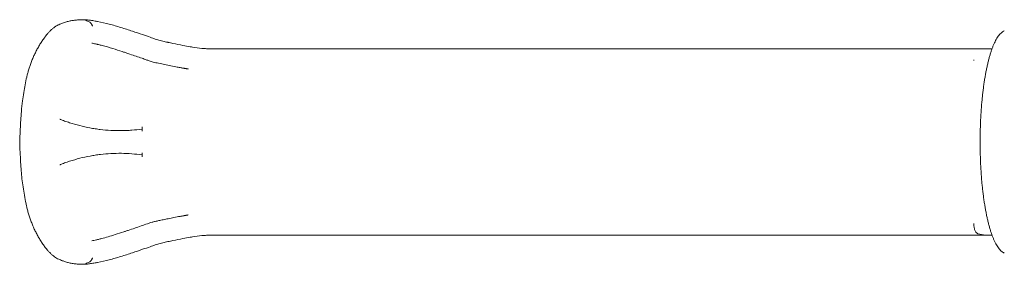
# Model space of a CAD drawing. Extents: x 252397 to 283302, y -20441 to -5252.
# Drawn here: x 262996 to 266038, y -17242 to -16487 of the extents above; entities that cross this region are included whole.
import ezdxf

# ---------------------------------------------------------------- set-up
doc = ezdxf.new("R2010")
doc.units = 0
doc.layers.get('0').update_dxf_attribs({"linetype": 'CONTINUOUS'})

# ---------------------------------------------------------------- blocks, each defined once
blk = doc.blocks.new('A$C4863106F')
at = {"color": 0, "linetype": 'Continuous', "lineweight": 0}
for p, q in [((236976.9, -18407.4), (234585.6, -18407.4)), ((236976.9, -18407.4), (236997.8, -18407.4)), ((236941.9, -18441), (236941.9, -18443.8)), ((234372.5, -18648.6), (234372.5, -18661.2)), ((233994.2, -18694.9), (233994.2, -18694.9)), ((233994.2, -18694.9), (233994.2, -18694.9)), ((234372.5, -18728.5), (234372.5, -18741.2)), ((236941.9, -18946), (236941.9, -18948.8)), ((236976.9, -18982.4), (236955.6, -18978.6)), ((236976.9, -18982.4), (234585.6, -18982.4))]:
    blk.add_line(p, q, dxfattribs=at)
for points, knots in [([(234086.9, -18353.6), (234088.8, -18351.5), (234090.7, -18349.6), (234094.9, -18345.8), (234097, -18344), (234101.5, -18340.6), (234103.7, -18339), (234108.3, -18336.1), (234110.7, -18334.8), (234113.6, -18333.4), (234114.1, -18333.2), (234114.6, -18332.9)], [0, 0, 0, 0, 9.696296, 9.696296, 19.794308, 19.794308, 29.890194, 29.890194, 39.751767, 39.751767, 41.927341, 41.927341, 41.927341, 41.927341]), ([(234114.6, -18332.9), (234116.8, -18332), (234119, -18331), (234125, -18328.6), (234128.8, -18327.2), (234136.4, -18324.6), (234140.3, -18323.5), (234147.8, -18321.6), (234151.5, -18320.9), (234159, -18319.6), (234162.8, -18319), (234170.6, -18318.2), (234174.6, -18317.9), (234183, -18317.4), (234187.3, -18317.3), (234194.2, -18317.4), (234196.7, -18317.4), (234199.3, -18317.5)], [0, 0, 0, 0, 10.000961, 10.000961, 26.836533, 26.836533, 43.067544, 43.067544, 58.371225, 58.371225, 73.741828, 73.741828, 90.024809, 90.024809, 106.98908, 106.98908, 116.903395, 116.903395, 116.903395, 116.903395]), ([(234204.1, -18318), (234203.5, -18317.9), (234202.8, -18317.8), (234202.1, -18317.7), (234201.8, -18317.7), (234201.5, -18317.6), (234201.1, -18317.6), (234200.8, -18317.6), (234200.5, -18317.6), (234200.1, -18317.5), (234199.8, -18317.5), (234199.5, -18317.5), (234199.2, -18317.5), (234198.9, -18317.5), (234198.6, -18317.5), (234198.4, -18317.5), (234198.1, -18317.5), (234197.9, -18317.5), (234197.7, -18317.5), (234197.6, -18317.6), (234197.5, -18317.6), (234197.5, -18317.6), (234197.4, -18317.6), (234197.3, -18317.6), (234197.3, -18317.6), (234197.2, -18317.7), (234197.1, -18317.7), (234197, -18317.8), (234197, -18317.8), (234196.9, -18317.9), (234196.9, -18317.9), (234196.9, -18318), (234197, -18318), (234197, -18318.1), (234197, -18318.2), (234197.1, -18318.2), (234197.1, -18318.3), (234197.3, -18318.4), (234197.4, -18318.5), (234197.6, -18318.7), (234197.8, -18318.8), (234198, -18318.9), (234198.3, -18319.1), (234198.8, -18319.3), (234199.3, -18319.6), (234199.9, -18319.9), (234200.5, -18320.2), (234201.2, -18320.5), (234201.9, -18320.8), (234203.3, -18321.3), (234204.8, -18321.9), (234206.4, -18322.6)], [0, 0, 0, 0, 0.00202603, 0.00202603, 0.00202603, 0.00303905, 0.00303905, 0.00303905, 0.00405206, 0.00405206, 0.00405206, 0.00506508, 0.00506508, 0.00506508, 0.0060781, 0.0060781, 0.0060781, 0.00709111, 0.00709111, 0.00709111, 0.00759762, 0.00759762, 0.00759762, 0.00810413, 0.00810413, 0.00810413, 0.00911715, 0.00911715, 0.00911715, 0.01013016, 0.01013016, 0.01013016, 0.01114318, 0.01114318, 0.01114318, 0.01215619, 0.01215619, 0.01215619, 0.01418223, 0.01418223, 0.01418223, 0.01620826, 0.01620826, 0.01620826, 0.02026032, 0.02026032, 0.02026032, 0.02431239, 0.02431239, 0.02431239, 0.03241652, 0.03241652, 0.03241652, 0.03241652]), ([(234230.5, -18322.2), (234225.7, -18321.3), (234220.9, -18320.5), (234212.1, -18319.1), (234208.1, -18318.5), (234204.1, -18318)], [0.19439063, 0.19439063, 0.19439063, 0.19439063, 0.21875, 0.21875, 0.2389206, 0.2389206, 0.2389206, 0.2389206]), ([(234206.4, -18322.6), (234207.9, -18323.1), (234209.2, -18323.8), (234210.5, -18324.7), (234210.8, -18324.9), (234211.1, -18325.1), (234211.4, -18325.4), (234211.7, -18325.6), (234212, -18325.9), (234212.3, -18326.1), (234212.9, -18326.7), (234213.4, -18327.2), (234213.9, -18327.8), (234214.5, -18328.4), (234215, -18329.1), (234215.5, -18329.8), (234215.7, -18330.1), (234216, -18330.5), (234216.2, -18330.9), (234216.4, -18331.3), (234216.6, -18331.7), (234216.9, -18332.1), (234217.1, -18332.5), (234217.3, -18333), (234217.5, -18333.4), (234217.7, -18333.8), (234217.9, -18334.3), (234218.1, -18334.8), (234218.3, -18335.2), (234218.5, -18335.7), (234218.7, -18336.2), (234218.9, -18336.5), (234219, -18336.7), (234219.1, -18337), (234219.1, -18337.1), (234219.2, -18337.2), (234219.2, -18337.3), (234219.2, -18337.4), (234219.3, -18337.5), (234219.3, -18337.5), (234219.3, -18337.6), (234219.3, -18337.6), (234219.3, -18337.6), (234219.3, -18337.7), (234219.4, -18337.7), (234219.4, -18337.7)], [0.00009755, 0.00009755, 0.00009755, 0.00009755, 0.00750013, 0.00750013, 0.00750013, 0.00935077, 0.00935077, 0.00935077, 0.01120142, 0.01120142, 0.01120142, 0.01490271, 0.01490271, 0.01490271, 0.018604, 0.018604, 0.018604, 0.02045464, 0.02045464, 0.02045464, 0.02230528, 0.02230528, 0.02230528, 0.02415593, 0.02415593, 0.02415593, 0.02600657, 0.02600657, 0.02600657, 0.02785722, 0.02785722, 0.02785722, 0.02878254, 0.02878254, 0.02878254, 0.0292452, 0.0292452, 0.0292452, 0.02947653, 0.02947653, 0.02947653, 0.0295922, 0.0295922, 0.0295922, 0.02970786, 0.02970786, 0.02970786, 0.02970786]), ([(234342.4, -18352.8), (234330.6, -18348.9), (234318.7, -18345), (234294.9, -18337.7), (234283, -18334.2), (234259.1, -18328), (234246.9, -18325.3), (234234.7, -18323), (234233.2, -18322.7), (234231.8, -18322.4), (234230.5, -18322.2)], [0, 0, 0, 0, 0.0625, 0.0625, 0.125, 0.125, 0.1866667, 0.1875, 0.1875, 0.1943906, 0.1943906, 0.1943906, 0.1943906]), ([(234016, -18494.4), (234016.7, -18491.1), (234017.5, -18487.9), (234019.4, -18480.8), (234020.5, -18477), (234022.8, -18469.2), (234024, -18465.3), (234026.7, -18457.4), (234028.1, -18453.4), (234031.2, -18445.4), (234032.8, -18441.4), (234036.1, -18433.3), (234037.9, -18429.3), (234041.6, -18421.4), (234043.5, -18417.4), (234047.6, -18409.6), (234049.7, -18405.7), (234054, -18398), (234056.2, -18394.3), (234060.9, -18386.9), (234063.3, -18383.3), (234068.2, -18376.3), (234070.7, -18372.8), (234075.9, -18366.2), (234078.5, -18362.9), (234083.1, -18357.7), (234085, -18355.6), (234086.9, -18353.6)], [0, 0, 0, 0, 10.003907, 10.003907, 22.038438, 22.038438, 34.529682, 34.529682, 47.48677, 47.48677, 60.874079, 60.874079, 74.604695, 74.604695, 88.650766, 88.650766, 102.890218, 102.890218, 117.276769, 117.276769, 131.747134, 131.747134, 146.250806, 146.250806, 160.782602, 160.782602, 170.604281, 170.604281, 170.604281, 170.604281]), ([(234585.6, -18407.4), (234581, -18407.1), (234576.3, -18407), (234566.9, -18406.6), (234562.1, -18406.3), (234547.8, -18404.9), (234538.1, -18403.6), (234525.9, -18401.6), (234516, -18399.9), (234506, -18398), (234488.1, -18394.6), (234477.8, -18392.5), (234462.5, -18389.4), (234457.3, -18388.3), (234452, -18387.2), (234446.6, -18386.1), (234441.4, -18384.9), (234431, -18382.5), (234425.7, -18381.1), (234415.4, -18377.9), (234410.3, -18376.1), (234402.7, -18373.4), (234392.4, -18369.8), (234382, -18366.2), (234363.6, -18359.9), (234353, -18356.3), (234342.4, -18352.8)], [0, 0, 0, 0, 0.0625, 0.0625, 0.125, 0.125, 0.25, 0.25, 0.28, 0.375, 0.375, 0.5, 0.5, 0.56, 0.5625, 0.5625, 0.625, 0.625, 0.6875, 0.6875, 0.75, 0.75, 0.78, 0.875, 0.875, 1, 1, 1, 1]), ([(237035.8, -19037.9), (237034.8, -19037.4), (237033.8, -19036.9), (237031.4, -19035.4), (237029.9, -19034.4), (237027, -19032.1), (237025.5, -19030.8), (237022.6, -19027.9), (237021.2, -19026.3), (237018.3, -19022.8), (237016.9, -19020.9), (237014.2, -19016.9), (237012.8, -19014.7), (237010.2, -19010.1), (237008.9, -19007.7), (237006.3, -19002.7), (237005.1, -19000.1), (237002.6, -18994.6), (237001.5, -18991.8), (236999.1, -18985.9), (236998, -18982.8), (236995.7, -18976.4), (236994.6, -18973.1), (236992.5, -18966.3), (236991.4, -18962.8), (236989.4, -18955.7), (236988.4, -18952), (236986.4, -18944.4), (236985.4, -18940.6), (236983.6, -18932.6), (236982.7, -18928.6), (236980.9, -18920.4), (236980.1, -18916.2), (236978.5, -18907.6), (236977.7, -18903.2), (236976.1, -18894.3), (236975.4, -18889.8), (236973.9, -18880.6), (236973.2, -18875.9), (236971.9, -18866.4), (236971.2, -18861.6), (236970, -18851.8), (236969.4, -18846.9), (236968.3, -18836.9), (236967.8, -18831.9), (236966.8, -18821.8), (236966.3, -18816.7), (236965.5, -18806.4), (236965.1, -18801.2), (236964.3, -18790.7), (236964, -18785.4), (236963.3, -18774.8), (236963, -18769.4), (236962.5, -18758.7), (236962.3, -18753.3), (236961.9, -18742.4), (236961.7, -18736.9), (236961.4, -18726), (236961.3, -18720.6), (236961.2, -18709.6), (236961.1, -18704.1), (236961.1, -18693.2), (236961.1, -18687.7), (236961.2, -18676.8), (236961.3, -18671.4), (236961.5, -18660.5), (236961.6, -18655.1), (236962, -18644.2), (236962.2, -18638.8), (236962.6, -18628), (236962.9, -18622.7), (236963.5, -18612), (236963.8, -18606.7), (236964.5, -18596.1), (236964.9, -18590.8), (236965.7, -18580.4), (236966.1, -18575.3), (236967.1, -18565.1), (236967.6, -18560.1), (236968.6, -18550.1), (236969.2, -18545.2), (236970.3, -18535.4), (236970.9, -18530.6), (236972.2, -18521), (236972.9, -18516.3), (236974.2, -18507), (236975, -18502.4), (236976.4, -18493.4), (236977.2, -18488.9), (236978.8, -18480.2), (236979.6, -18475.9), (236981.3, -18467.5), (236982.2, -18463.4), (236984, -18455.4), (236984.9, -18451.5), (236986.8, -18443.8), (236987.7, -18440.1), (236989.7, -18432.8), (236990.7, -18429.3), (236992.8, -18422.4), (236993.8, -18419), (236996, -18412.5), (236997.1, -18409.3), (236999.4, -18403.2), (237000.5, -18400.2), (237002.9, -18394.5), (237004.1, -18391.8), (237006.5, -18386.5), (237007.8, -18384), (237010.3, -18379.3), (237011.6, -18377), (237014.3, -18372.7), (237015.6, -18370.6), (237018.4, -18366.8), (237019.9, -18365), (237022.8, -18361.6), (237024.3, -18360.1), (237027.4, -18357.2), (237029, -18356), (237032.3, -18353.7), (237034.1, -18352.7), (237035.8, -18351.9)], [0, 0, 0, 0, 10.001303, 10.001303, 25.843393, 25.843393, 42.456808, 42.456808, 59.846352, 59.846352, 77.680465, 77.680465, 95.631868, 95.631868, 113.488733, 113.488733, 131.149633, 131.149633, 148.656416, 148.656416, 166.167173, 166.167173, 183.585148, 183.585148, 200.901052, 200.901052, 218.107218, 218.107218, 235.194972, 235.194972, 252.154339, 252.154339, 268.974504, 268.974504, 285.819395, 285.819395, 302.660123, 302.660123, 319.467296, 319.467296, 336.22779, 336.22779, 352.927171, 352.927171, 369.550445, 369.550445, 386.082819, 386.082819, 402.540476, 402.540476, 419.039297, 419.039297, 435.552288, 435.552288, 452.065977, 452.065977, 468.565832, 468.565832, 485.03689, 485.03689, 501.464381, 501.464381, 517.834315, 517.834315, 534.176735, 534.176735, 550.578869, 550.578869, 567.03101, 567.03101, 583.518913, 583.518913, 600.027783, 600.027783, 616.542873, 616.542873, 633.050119, 633.050119, 649.526249, 649.526249, 666.009692, 666.009692, 682.590129, 682.590129, 699.253253, 699.253253, 715.984483, 715.984483, 732.769322, 732.769322, 749.594117, 749.594117, 766.44683, 766.44683, 783.25362, 783.25362, 800.140611, 800.140611, 817.159866, 817.159866, 834.30112, 834.30112, 851.555326, 851.555326, 868.914686, 868.914686, 886.371698, 886.371698, 903.913632, 903.913632, 921.433854, 921.433854, 939.175212, 939.175212, 957.082506, 957.082506, 975.022867, 975.022867, 992.725905, 992.725905, 1010.517333, 1010.517333, 1010.517333, 1010.517333]), ([(234237.7, -18394.4), (234237.7, -18394.4), (234237.7, -18394.4), (234237.6, -18394.3), (234237.6, -18394.3), (234237.5, -18394.3), (234237.5, -18394.3), (234237.5, -18394.3), (234237.4, -18394.3), (234237.4, -18394.3), (234237.4, -18394.3), (234237.3, -18394.3), (234237.3, -18394.3), (234237.3, -18394.3), (234237.3, -18394.3), (234237.3, -18394.3), (234237.2, -18394.3), (234237.2, -18394.3), (234237.2, -18394.3), (234237.2, -18394.2), (234237.2, -18394.2), (234237.2, -18394.2), (234237.2, -18394.2), (234237.2, -18394.2), (234237.2, -18394.2), (234237.1, -18394.2), (234237.1, -18394.2), (234237.1, -18394.2), (234237.1, -18394.2), (234237.1, -18394.2), (234237.1, -18394.2), (234237.1, -18394.2), (234237.1, -18394.2), (234237.1, -18394.2), (234237.1, -18394.2), (234237.1, -18394.2), (234237.1, -18394.2), (234237.1, -18394.2), (234237, -18394.2), (234236.9, -18394.2), (234236.8, -18394.2), (234236.5, -18394.1), (234236.2, -18394), (234235.2, -18393.7), (234234.4, -18393.5), (234231.9, -18392.9), (234230.2, -18392.5), (234226.2, -18391.6), (234223.9, -18391.1), (234220, -18390.4), (234218.5, -18390.1), (234217, -18389.8)], [0, 0, 0, 0, 0.093242, 0.093242, 0.172489, 0.172489, 0.256444, 0.256444, 0.399773, 0.399773, 0.455862, 0.455862, 0.510867, 0.510867, 0.535133, 0.535133, 0.571456, 0.571456, 0.610332, 0.610332, 0.667049, 0.667049, 0.679869, 0.679869, 0.689482, 0.689482, 0.691285, 0.691285, 0.691961, 0.691961, 0.692248, 0.692248, 0.696829, 0.696829, 0.710574, 0.710574, 0.751808, 0.751808, 0.875509, 0.875509, 1.246615, 1.246615, 2.359936, 2.359936, 5.700578, 5.700578, 13.352177, 13.352177, 24.398238, 24.398238, 31.945594, 31.945594, 31.945594, 31.945594]), ([(234319.9, -18418.8), (234316.8, -18417.7), (234313.6, -18416.7), (234301, -18412.6), (234291.5, -18409.5), (234270.9, -18403.2), (234259.8, -18399.9), (234244.9, -18396.1), (234241.3, -18395.2), (234237.7, -18394.4)], [0, 0, 0, 0, 10.000018, 10.000018, 40.001173, 40.001173, 75.01455, 75.01455, 86.211217, 86.211217, 86.211217, 86.211217]), ([(234514.4, -18469.6), (234514.4, -18469.6), (234514.4, -18469.6), (234514.4, -18469.6), (234514.3, -18469.5), (234513.9, -18469.5), (234513.7, -18469.4), (234513.1, -18469.3), (234512.8, -18469.3), (234512.2, -18469.2), (234511.8, -18469.1), (234511, -18469), (234510.6, -18468.9), (234509.7, -18468.7), (234509.1, -18468.6), (234508, -18468.4), (234507.4, -18468.3), (234506, -18468.1), (234505.3, -18468), (234503.7, -18467.7), (234502.8, -18467.5), (234501.3, -18467.3), (234500.8, -18467.2), (234499.9, -18467), (234499.6, -18467), (234499.2, -18466.9), (234499.1, -18466.9), (234499, -18466.9), (234498.9, -18466.9), (234498.9, -18466.9), (234498.9, -18466.9), (234498.9, -18466.9), (234498.9, -18466.9), (234498.9, -18466.9), (234498.9, -18466.9), (234498.8, -18466.8), (234498.6, -18466.8), (234498, -18466.7), (234497.6, -18466.6), (234495.8, -18466.3), (234494.4, -18466.1), (234489.1, -18465.1), (234485, -18464.3), (234474.5, -18462.3), (234468, -18461.1), (234455.1, -18458.5), (234448.8, -18457.2), (234436, -18454.6), (234429.7, -18453.3), (234417.8, -18450.7), (234412.4, -18449.4), (234402.7, -18446.9), (234398.6, -18445.7), (234391.2, -18443.3), (234387.9, -18442.1), (234380.5, -18439.5), (234376.4, -18438), (234366.2, -18434.5), (234360.1, -18432.4), (234347.5, -18428.1), (234341.1, -18425.9), (234329.7, -18422), (234324.8, -18420.4), (234319.9, -18418.8)], [190.977804, 190.977804, 190.977804, 190.977804, 190.978039, 190.978039, 191.47804, 191.47804, 192.97804, 192.97804, 194.77804, 194.77804, 196.93804, 196.93804, 199.53004, 199.53004, 202.64044, 202.64044, 206.37292, 206.37292, 210.851896, 210.851896, 216.226667, 216.226667, 219.45153, 219.45153, 221.386447, 221.386447, 221.966922, 221.966922, 222.141065, 222.141065, 222.172315, 222.172315, 222.18794, 222.18794, 222.195753, 222.195753, 222.695764, 222.695764, 224.195766, 224.195766, 228.695803, 228.695803, 242.196758, 242.196758, 263.585082, 263.585082, 284.363249, 284.363249, 304.713781, 304.713781, 322.107795, 322.107795, 335.090448, 335.090448, 345.747814, 345.747814, 359.216269, 359.216269, 378.784165, 378.784165, 399.470757, 399.470757, 414.979454, 414.979454, 414.979454, 414.979454]), ([(233994.2, -18694.9), (233994.3, -18691.5), (233994.4, -18688.2), (233994.9, -18674.9), (233995.4, -18664.9), (233996.7, -18636.9), (233997.8, -18618.9), (234000.3, -18589.9), (234001.5, -18579), (234004, -18559.5), (234005.2, -18551), (234007.9, -18534.3), (234009.4, -18526.2), (234012.5, -18510.1), (234014.2, -18502.2), (234016, -18494.4)], [0, 0, 0, 0, 10, 10, 40.000165, 40.000165, 94.109786, 94.109786, 127.157906, 127.157906, 152.994925, 152.994925, 177.836089, 177.836089, 202.020351, 202.020351, 202.020351, 202.020351]), ([(234372.5, -18654.9), (234361.8, -18656.4), (234351.1, -18657.6), (234340.4, -18658.4), (234335, -18658.8), (234329.6, -18659.2), (234324.2, -18659.4), (234318.8, -18659.7), (234313.4, -18659.8), (234308, -18659.9), (234297.1, -18660), (234286.3, -18659.8), (234275.5, -18659.2), (234264.8, -18658.6), (234254, -18657.7), (234243.2, -18656.4), (234237.9, -18655.7), (234232.5, -18655), (234227.1, -18654.2), (234221.8, -18653.3), (234216.5, -18652.4), (234211.1, -18651.4), (234200.5, -18649.4), (234190, -18647.1), (234179.5, -18644.4), (234169.1, -18641.8), (234158.7, -18638.7), (234148.4, -18635.4), (234143.3, -18633.7), (234138.1, -18631.9), (234133, -18630.1), (234130.5, -18629.1), (234128, -18628.2), (234125.4, -18627.2), (234124.2, -18626.7), (234122.9, -18626.2), (234121.6, -18625.7), (234121, -18625.5), (234120.4, -18625.2), (234119.7, -18625), (234119.4, -18624.9), (234119.1, -18624.7), (234118.8, -18624.6), (234118.5, -18624.5), (234118.2, -18624.4), (234117.9, -18624.2)], [0.0313982, 0.0313982, 0.0313982, 0.0313982, 0.0639764, 0.0639764, 0.0639764, 0.080326, 0.080326, 0.080326, 0.0966756, 0.0966756, 0.0966756, 0.1293748, 0.1293748, 0.1293748, 0.162074, 0.162074, 0.162074, 0.1784236, 0.1784236, 0.1784236, 0.1947731, 0.1947731, 0.1947731, 0.2274723, 0.2274723, 0.2274723, 0.2601715, 0.2601715, 0.2601715, 0.2765211, 0.2765211, 0.2765211, 0.2846959, 0.2846959, 0.2846959, 0.2887833, 0.2887833, 0.2887833, 0.290827, 0.290827, 0.290827, 0.2918488, 0.2918488, 0.2918488, 0.2928707, 0.2928707, 0.2928707, 0.2928707]), ([(234016, -18895.4), (234015.2, -18892.1), (234014.5, -18888.9), (234012, -18876.9), (234010.3, -18868.2), (234007.2, -18850.8), (234005.8, -18842.3), (234003.3, -18825.3), (234002.2, -18817), (234000.4, -18800.4), (233999.6, -18792.2), (233998.2, -18775.1), (233997.6, -18766.2), (233996.4, -18746.9), (233995.9, -18736.5), (233995, -18715.7), (233994.6, -18705.3), (233994.2, -18694.9)], [0, 0, 0, 0, 10.000156, 10.000156, 36.706356, 36.706356, 62.77525, 62.77525, 88.006601, 88.006601, 112.716451, 112.716451, 139.624668, 139.624668, 170.690701, 170.690701, 202.024078, 202.024078, 202.024078, 202.024078]), ([(234372.5, -18734.8), (234361.8, -18733.3), (234351.1, -18732.1), (234340.4, -18731.3), (234329.7, -18730.5), (234318.9, -18730), (234308.2, -18729.9), (234297.5, -18729.7), (234286.7, -18730), (234276, -18730.5), (234265.3, -18731.1), (234254.5, -18732), (234243.8, -18733.3), (234238.5, -18733.9), (234233.1, -18734.7), (234227.7, -18735.5), (234225, -18735.9), (234222.4, -18736.3), (234219.7, -18736.8), (234217, -18737.2), (234214.3, -18737.7), (234211.6, -18738.2), (234200.9, -18740.2), (234190.3, -18742.5), (234179.8, -18745.2), (234169.3, -18747.9), (234158.9, -18750.9), (234148.5, -18754.3), (234143.4, -18756), (234138.2, -18757.8), (234133.1, -18759.7), (234130.6, -18760.6), (234128, -18761.5), (234125.5, -18762.5), (234124.2, -18763), (234122.9, -18763.5), (234121.7, -18764), (234121, -18764.2), (234120.4, -18764.5), (234119.8, -18764.7), (234119.4, -18764.9), (234119.1, -18765), (234118.8, -18765.1), (234118.6, -18765.2), (234118.5, -18765.2), (234118.3, -18765.3), (234118.2, -18765.3), (234118.2, -18765.4), (234118.1, -18765.4), (234118.1, -18765.4), (234118, -18765.4), (234118, -18765.4), (234118, -18765.5), (234117.9, -18765.5), (234117.9, -18765.5), (234117.9, -18765.5), (234117.9, -18765.5), (234117.9, -18765.5), (234117.9, -18765.5), (234117.9, -18765.5), (234117.9, -18765.5)], [0.0313742, 0.0313742, 0.0313742, 0.0313742, 0.0640945, 0.0640945, 0.0640945, 0.0969359, 0.0969359, 0.0969359, 0.1297773, 0.1297773, 0.1297773, 0.1626187, 0.1626187, 0.1626187, 0.1790394, 0.1790394, 0.1790394, 0.1872497, 0.1872497, 0.1872497, 0.19546, 0.19546, 0.19546, 0.2283014, 0.2283014, 0.2283014, 0.2611428, 0.2611428, 0.2611428, 0.2775635, 0.2775635, 0.2775635, 0.2857738, 0.2857738, 0.2857738, 0.289879, 0.289879, 0.289879, 0.2919316, 0.2919316, 0.2919316, 0.2929579, 0.2929579, 0.2929579, 0.293471, 0.293471, 0.293471, 0.2937276, 0.2937276, 0.2937276, 0.2938559, 0.2938559, 0.2938559, 0.29392, 0.29392, 0.29392, 0.2939521, 0.2939521, 0.2939521, 0.2939842, 0.2939842, 0.2939842, 0.2939842]), ([(234086.9, -19036.1), (234084.9, -19034.1), (234083, -19032), (234078.4, -19026.7), (234075.8, -19023.4), (234070.6, -19016.8), (234068.1, -19013.3), (234063.2, -19006.3), (234060.8, -19002.6), (234056.1, -18995.2), (234053.8, -18991.4), (234049.5, -18983.7), (234047.3, -18979.7), (234043.2, -18971.7), (234041.3, -18967.7), (234037.5, -18959.4), (234035.6, -18955.3), (234032.2, -18946.9), (234030.5, -18942.7), (234027.4, -18934.2), (234025.9, -18930), (234023.1, -18921.6), (234021.8, -18917.4), (234019.4, -18909), (234018.3, -18904.9), (234016.8, -18899), (234016.4, -18897.2), (234016, -18895.4)], [0, 0, 0, 0, 10.001812, 10.001812, 24.50474, 24.50474, 39.041632, 39.041632, 53.573121, 53.573121, 68.076401, 68.076401, 82.545563, 82.545563, 96.928445, 96.928445, 111.1593, 111.1593, 125.18257, 125.18257, 138.874733, 138.874733, 152.184508, 152.184508, 165.025699, 165.025699, 170.60306, 170.60306, 170.60306, 170.60306]), ([(234319.9, -18971), (234323.1, -18969.9), (234326.2, -18968.9), (234336.1, -18965.6), (234342.8, -18963.3), (234356.1, -18958.7), (234362.8, -18956.4), (234375.9, -18951.9), (234382.3, -18949.6), (234393.4, -18945.7), (234398.2, -18944.1), (234406.3, -18941.9), (234409.7, -18941), (234416.8, -18939.3), (234420.4, -18938.5), (234428.4, -18936.7), (234432.8, -18935.8), (234442.5, -18933.8), (234447.8, -18932.7), (234459, -18930.4), (234464.9, -18929.3), (234477.2, -18926.9), (234483.5, -18925.7), (234491.3, -18924.2), (234492.9, -18924), (234495.6, -18923.5), (234496.8, -18923.3), (234498.2, -18923), (234498.4, -18923), (234498.7, -18922.9), (234498.8, -18922.9), (234498.9, -18922.9), (234498.9, -18922.9), (234498.9, -18922.9), (234498.9, -18922.9), (234499, -18922.9), (234499.1, -18922.9), (234499.4, -18922.8), (234499.6, -18922.7), (234500.2, -18922.7), (234500.5, -18922.6), (234501.1, -18922.5), (234501.5, -18922.4), (234502.3, -18922.3), (234502.7, -18922.2), (234503.7, -18922), (234504.2, -18922), (234505.3, -18921.8), (234505.9, -18921.6), (234507.3, -18921.4), (234508, -18921.3), (234509.7, -18921), (234510.6, -18920.8), (234512, -18920.6), (234512.5, -18920.5), (234513.4, -18920.3), (234513.7, -18920.3), (234514.1, -18920.2), (234514.2, -18920.2), (234514.4, -18920.2), (234514.4, -18920.2), (234514.4, -18920.2), (234514.4, -18920.2), (234514.4, -18920.2), (234514.4, -18920.2), (234514.4, -18920.2), (234514.4, -18920.2), (234514.4, -18920.2), (234514.4, -18920.2), (234514.4, -18920.2), (234514.4, -18920.2), (234514.4, -18920.2), (234514.4, -18920.2), (234514.4, -18920.2)], [0, 0, 0, 0, 10.000386, 10.000386, 31.348375, 31.348375, 52.773657, 52.773657, 73.640766, 73.640766, 88.738195, 88.738195, 99.502145, 99.502145, 110.997538, 110.997538, 125.088981, 125.088981, 142.215194, 142.215194, 161.636978, 161.636978, 182.529677, 182.529677, 187.790343, 187.790343, 191.735824, 191.735824, 192.475597, 192.475597, 192.753012, 192.753012, 192.77902, 192.77902, 192.786832, 192.786832, 193.286832, 193.286832, 194.786832, 194.786832, 196.586832, 196.586832, 198.746832, 198.746832, 201.338832, 201.338832, 204.449232, 204.449232, 208.181712, 208.181712, 212.660688, 212.660688, 218.03546, 218.03546, 221.260322, 221.260322, 223.19524, 223.19524, 223.775715, 223.775715, 223.949858, 223.949858, 223.981108, 223.981108, 223.996733, 223.996733, 224.004545, 224.004545, 224.006499, 224.006499, 224.007475, 224.007475, 224.016449, 224.016449, 224.016449, 224.016449]), ([(236955.6, -18978.6), (236954.7, -18978.5), (236952.9, -18977.8), (236949.4, -18975.2), (236945.6, -18969.5), (236943.1, -18961.5), (236942.1, -18954.3), (236941.9, -18950.6), (236941.9, -18948.8)], [0, 0, 0, 0, 0.125, 0.25, 0.5, 0.75, 0.875, 1, 1, 1, 1]), ([(234237.7, -18995.4), (234240.9, -18994.6), (234244.2, -18993.8), (234254.1, -18991.3), (234260.8, -18989.4), (234274.7, -18985.4), (234281.9, -18983.2), (234298, -18978.1), (234306.9, -18975.3), (234317.2, -18971.9), (234318.6, -18971.4), (234319.9, -18971)], [0, 0, 0, 0, 10.000415, 10.000415, 30.93292, 30.93292, 53.638262, 53.638262, 81.841403, 81.841403, 86.213358, 86.213358, 86.213358, 86.213358]), ([(234217.1, -18999.9), (234219.1, -18999.6), (234221.1, -18999.2), (234225.9, -18998.2), (234228.6, -18997.6), (234232.4, -18996.7), (234233.4, -18996.5), (234234.9, -18996.1), (234235.4, -18995.9), (234236.2, -18995.7), (234236.5, -18995.7), (234236.9, -18995.6), (234237, -18995.5), (234237.1, -18995.5), (234237.1, -18995.5), (234237.1, -18995.5), (234237.1, -18995.5), (234237.1, -18995.5), (234237.1, -18995.5), (234237.1, -18995.5), (234237.1, -18995.5), (234237.1, -18995.5), (234237.1, -18995.5), (234237.1, -18995.5), (234237.1, -18995.5), (234237.2, -18995.5), (234237.2, -18995.5), (234237.3, -18995.5), (234237.3, -18995.5), (234237.3, -18995.5), (234237.3, -18995.5), (234237.4, -18995.4), (234237.4, -18995.4), (234237.5, -18995.4), (234237.5, -18995.4), (234237.6, -18995.4), (234237.6, -18995.4), (234237.7, -18995.4), (234237.7, -18995.4), (234237.7, -18995.4)], [0, 0, 0, 0, 10.003271, 10.003271, 22.771891, 22.771891, 27.205397, 27.205397, 29.430524, 29.430524, 30.54615, 30.54615, 31.105636, 31.105636, 31.123183, 31.123183, 31.130996, 31.130996, 31.132949, 31.132949, 31.133925, 31.133925, 31.134414, 31.134414, 31.134475, 31.134475, 31.289915, 31.289915, 31.318375, 31.318375, 31.378398, 31.378398, 31.485649, 31.485649, 31.638877, 31.638877, 31.724517, 31.724517, 31.822625, 31.822625, 31.822625, 31.822625]), ([(234585.6, -18982.4), (234581, -18982.6), (234576.3, -18982.7), (234566.9, -18983.2), (234562.1, -18983.5), (234547.8, -18984.8), (234538.1, -18986.2), (234525.9, -18988.2), (234516, -18989.8), (234506, -18991.7), (234488.1, -18995.1), (234477.8, -18997.2), (234462.5, -19000.4), (234457.3, -19001.4), (234452, -19002.5), (234446.6, -19003.7), (234441.4, -19004.8), (234431, -19007.3), (234425.7, -19008.6), (234415.4, -19011.8), (234410.3, -19013.6), (234402.7, -19016.3), (234392.4, -19020), (234382, -19023.5), (234363.6, -19029.8), (234353, -19033.4), (234342.4, -19036.9)], [0, 0, 0, 0, 0.0625, 0.0625, 0.125, 0.125, 0.25, 0.25, 0.28, 0.375, 0.375, 0.5, 0.5, 0.56, 0.5625, 0.5625, 0.625, 0.625, 0.6875, 0.6875, 0.75, 0.75, 0.78, 0.875, 0.875, 1, 1, 1, 1]), ([(234114.6, -19056.8), (234112.4, -19055.8), (234110.2, -19054.6), (234105.9, -19052.1), (234103.7, -19050.7), (234099.4, -19047.6), (234097.3, -19046), (234093.1, -19042.4), (234091, -19040.4), (234088.3, -19037.6), (234087.6, -19036.9), (234086.9, -19036.1)], [0.000085, 0.000085, 0.000085, 0.000085, 9.152645, 9.152645, 18.580468, 18.580468, 28.346206, 28.346206, 38.372283, 38.372283, 41.928237, 41.928237, 41.928237, 41.928237]), ([(234342.4, -19036.9), (234330.6, -19040.9), (234318.7, -19044.7), (234294.9, -19052.1), (234283, -19055.6), (234259.1, -19061.8), (234246.9, -19064.5), (234234.7, -19066.8), (234233.2, -19067.1), (234231.8, -19067.3), (234230.5, -19067.6)], [0, 0, 0, 0, 0.0625, 0.0625, 0.125, 0.125, 0.1866667, 0.1875, 0.1875, 0.1943906, 0.1943906, 0.1943906, 0.1943906]), ([(234199.3, -19072.2), (234196.7, -19072.3), (234194.1, -19072.4), (234187.1, -19072.4), (234182.7, -19072.3), (234174, -19071.8), (234169.7, -19071.5), (234161.3, -19070.5), (234157.1, -19069.9), (234149.1, -19068.4), (234145.2, -19067.5), (234137.8, -19065.5), (234134.2, -19064.4), (234127.2, -19062), (234123.7, -19060.6), (234118.3, -19058.4), (234116.5, -19057.6), (234114.6, -19056.8)], [0, 0, 0, 0, 10.000888, 10.000888, 27.379694, 27.379694, 44.671067, 44.671067, 61.605963, 61.605963, 77.745624, 77.745624, 92.910821, 92.910821, 108.391098, 108.391098, 116.903117, 116.903117, 116.903117, 116.903117]), ([(234204.1, -19071.8), (234203.5, -19071.9), (234202.8, -19071.9), (234202.1, -19072), (234201.8, -19072.1), (234201.5, -19072.1), (234201.1, -19072.1), (234200.8, -19072.2), (234200.5, -19072.2), (234200.1, -19072.2), (234199.8, -19072.2), (234199.5, -19072.2), (234199.2, -19072.2), (234198.9, -19072.3), (234198.6, -19072.3), (234198.4, -19072.2), (234198.1, -19072.2), (234197.9, -19072.2), (234197.7, -19072.2), (234197.6, -19072.2), (234197.5, -19072.2), (234197.5, -19072.1), (234197.4, -19072.1), (234197.3, -19072.1), (234197.3, -19072.1), (234197.2, -19072.1), (234197.1, -19072), (234197, -19072), (234197, -19071.9), (234196.9, -19071.9), (234196.9, -19071.8), (234196.9, -19071.7), (234197, -19071.7), (234197, -19071.6), (234197, -19071.6), (234197.1, -19071.5), (234197.1, -19071.4), (234197.3, -19071.3), (234197.4, -19071.2), (234197.6, -19071.1), (234197.8, -19070.9), (234198, -19070.8), (234198.3, -19070.7), (234198.8, -19070.4), (234199.3, -19070.1), (234199.9, -19069.8), (234200.5, -19069.5), (234201.2, -19069.3), (234201.9, -19069), (234203.3, -19068.4), (234204.8, -19067.8), (234206.4, -19067.2)], [0, 0, 0, 0, 0.00202603, 0.00202603, 0.00202603, 0.00303905, 0.00303905, 0.00303905, 0.00405206, 0.00405206, 0.00405206, 0.00506508, 0.00506508, 0.00506508, 0.0060781, 0.0060781, 0.0060781, 0.00709111, 0.00709111, 0.00709111, 0.00759762, 0.00759762, 0.00759762, 0.00810413, 0.00810413, 0.00810413, 0.00911715, 0.00911715, 0.00911715, 0.01013016, 0.01013016, 0.01013016, 0.01114318, 0.01114318, 0.01114318, 0.01215619, 0.01215619, 0.01215619, 0.01418223, 0.01418223, 0.01418223, 0.01620826, 0.01620826, 0.01620826, 0.02026032, 0.02026032, 0.02026032, 0.02431239, 0.02431239, 0.02431239, 0.03241652, 0.03241652, 0.03241652, 0.03241652]), ([(234230.5, -19067.6), (234225.7, -19068.4), (234220.9, -19069.2), (234212.1, -19070.6), (234208.1, -19071.2), (234204.1, -19071.8)], [0.19439063, 0.19439063, 0.19439063, 0.19439063, 0.21875, 0.21875, 0.2389206, 0.2389206, 0.2389206, 0.2389206]), ([(234206.4, -19067.2), (234207.9, -19066.6), (234209.2, -19065.9), (234210.5, -19065), (234210.8, -19064.8), (234211.1, -19064.6), (234211.4, -19064.3), (234211.7, -19064.1), (234212, -19063.9), (234212.3, -19063.6), (234212.9, -19063.1), (234213.4, -19062.5), (234213.9, -19061.9), (234214.5, -19061.3), (234215, -19060.6), (234215.5, -19059.9), (234215.7, -19059.6), (234216, -19059.2), (234216.2, -19058.8), (234216.4, -19058.5), (234216.6, -19058.1), (234216.9, -19057.6), (234217.1, -19057.2), (234217.3, -19056.8), (234217.5, -19056.3), (234217.7, -19055.9), (234217.9, -19055.4), (234218.1, -19055), (234218.3, -19054.5), (234218.5, -19054), (234218.7, -19053.5), (234218.9, -19053.3), (234219, -19053), (234219.1, -19052.8), (234219.1, -19052.6), (234219.2, -19052.5), (234219.2, -19052.4), (234219.2, -19052.3), (234219.3, -19052.3), (234219.3, -19052.2), (234219.3, -19052.2), (234219.3, -19052.1), (234219.3, -19052.1), (234219.3, -19052.1), (234219.4, -19052), (234219.4, -19052)], [0.00009755, 0.00009755, 0.00009755, 0.00009755, 0.00750013, 0.00750013, 0.00750013, 0.00935077, 0.00935077, 0.00935077, 0.01120142, 0.01120142, 0.01120142, 0.01490271, 0.01490271, 0.01490271, 0.018604, 0.018604, 0.018604, 0.02045464, 0.02045464, 0.02045464, 0.02230528, 0.02230528, 0.02230528, 0.02415593, 0.02415593, 0.02415593, 0.02600657, 0.02600657, 0.02600657, 0.02785722, 0.02785722, 0.02785722, 0.02878254, 0.02878254, 0.02878254, 0.0292452, 0.0292452, 0.0292452, 0.02947653, 0.02947653, 0.02947653, 0.0295922, 0.0295922, 0.0295922, 0.02970786, 0.02970786, 0.02970786, 0.02970786])]:
    blk.add_open_spline(points, degree=3, knots=knots, dxfattribs=at)
for points in [[(234217, -18389.8), (234217, -18389.8), (234217, -18389.8), (234217, -18389.8)], [(234016, -18494.4), (234016, -18494.4), (234016, -18494.4), (234016, -18494.4)], [(234016, -18895.4), (234016, -18895.4), (234016, -18895.4), (234016, -18895.4)], [(234217.1, -18999.9), (234217.1, -18999.9), (234217, -18999.9), (234217, -18999.9)], [(236997.8, -18982.4), (236990.7, -18982.4), (236983.7, -18982.4), (236976.9, -18982.4)]]:
    blk.add_open_spline(points, degree=3, dxfattribs=at)

msp = doc.modelspace()

# ---------------------------------------------------------------- block references
msp.add_blockref('A$C4863106F', (29001.7, 1830.1))

doc.saveas('drawing.dxf')
